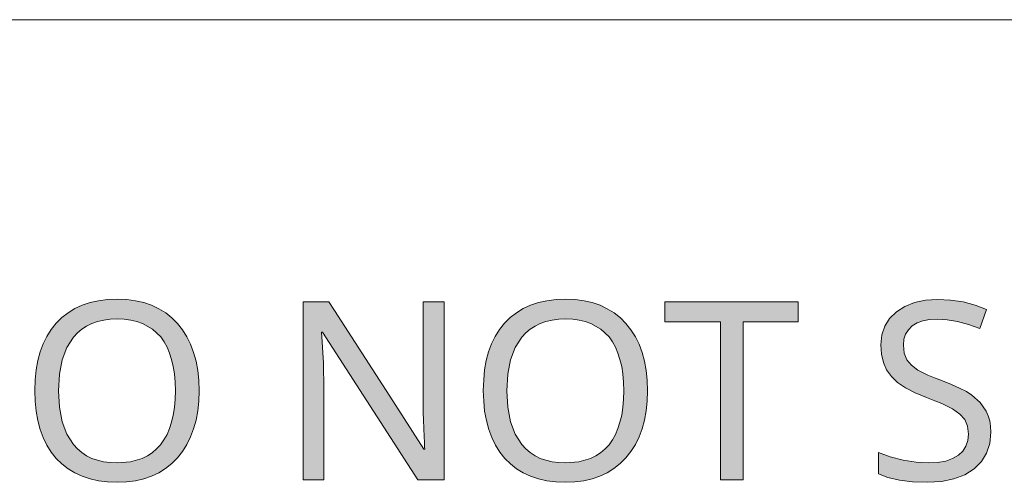
# Model space of a CAD drawing. Units: millimetres. Extents: x 0 to 420, y 0 to 297.
# Drawn here: x 81 to 92, y 16 to 21 of the extents above; entities that cross this region are included whole.
import ezdxf

# ---------------------------------------------------------------- set-up
doc = ezdxf.new("R2010")
doc.units = ezdxf.units.MM
doc.header["$MEASUREMENT"] = 0
doc.layers.add('Layer 1', color=7, linetype='Continuous', lineweight=0)

# ---------------------------------------------------------------- blocks, each defined once
blk = doc.blocks.new('Block_0')
at = {"layer": 'Layer 1', "true_color": 0x000000, "transparency": 33554687}
h = blk.add_hatch(color=18, dxfattribs=at)
h.dxf.hatch_style = 2
edge = h.paths.add_edge_path()
edge.add_spline(control_points=[(83.477, 17.263), (83.477, 17.263), (83.473, 17.146), (83.473, 17.146), (83.473, 17.146), (83.462, 17.036), (83.462, 17.036), (83.462, 17.036), (83.443, 16.932), (83.443, 16.932), (83.443, 16.932), (83.416, 16.835), (83.416, 16.835), (83.416, 16.835), (83.382, 16.745), (83.382, 16.745), (83.382, 16.745), (83.341, 16.66), (83.341, 16.66), (83.341, 16.66), (83.292, 16.582), (83.292, 16.582), (83.292, 16.582), (83.235, 16.511), (83.235, 16.511), (83.235, 16.511), (83.171, 16.446), (83.171, 16.446), (83.171, 16.446), (83.102, 16.391), (83.102, 16.391), (83.102, 16.391), (83.026, 16.344), (83.026, 16.344), (83.026, 16.344), (82.945, 16.305), (82.945, 16.305), (82.945, 16.305), (82.857, 16.275), (82.857, 16.275), (82.857, 16.275), (82.764, 16.254), (82.764, 16.254), (82.764, 16.254), (82.664, 16.241), (82.664, 16.241), (82.664, 16.241), (82.559, 16.237), (82.559, 16.237), (82.559, 16.237), (82.452, 16.241), (82.452, 16.241), (82.452, 16.241), (82.351, 16.254), (82.351, 16.254), (82.351, 16.254), (82.256, 16.275), (82.256, 16.275), (82.256, 16.275), (82.168, 16.304), (82.168, 16.304), (82.168, 16.304), (82.086, 16.342), (82.086, 16.342), (82.086, 16.342), (82.01, 16.388), (82.01, 16.388), (82.01, 16.388), (81.941, 16.442), (81.941, 16.442), (81.941, 16.442), (81.878, 16.505), (81.878, 16.505), (81.878, 16.505), (81.821, 16.576), (81.821, 16.576), (81.821, 16.576), (81.773, 16.654), (81.773, 16.654), (81.773, 16.654), (81.732, 16.739), (81.732, 16.739), (81.732, 16.739), (81.698, 16.83), (81.698, 16.83), (81.698, 16.83), (81.672, 16.929), (81.672, 16.929), (81.672, 16.929), (81.653, 17.034), (81.653, 17.034), (81.653, 17.034), (81.642, 17.146), (81.642, 17.146), (81.642, 17.146), (81.638, 17.266), (81.638, 17.266), (81.638, 17.266), (81.642, 17.383), (81.642, 17.383), (81.642, 17.383), (81.653, 17.495), (81.653, 17.495), (81.653, 17.495), (81.671, 17.599), (81.671, 17.599), (81.671, 17.599), (81.697, 17.696), (81.697, 17.696), (81.697, 17.696), (81.73, 17.787), (81.73, 17.787), (81.73, 17.787), (81.771, 17.871), (81.771, 17.871), (81.771, 17.871), (81.82, 17.949), (81.82, 17.949), (81.82, 17.949), (81.876, 18.019), (81.876, 18.019), (81.876, 18.019), (81.94, 18.082), (81.94, 18.082), (81.94, 18.082), (82.009, 18.136), (82.009, 18.136), (82.009, 18.136), (82.085, 18.182), (82.085, 18.182), (82.085, 18.182), (82.166, 18.219), (82.166, 18.219), (82.166, 18.219), (82.256, 18.249), (82.256, 18.249), (82.256, 18.249), (82.351, 18.27), (82.351, 18.27), (82.351, 18.27), (82.453, 18.283), (82.453, 18.283), (82.453, 18.283), (82.562, 18.288), (82.562, 18.288), (82.562, 18.288), (82.667, 18.283), (82.667, 18.283), (82.667, 18.283), (82.766, 18.27), (82.766, 18.27), (82.766, 18.27), (82.859, 18.249), (82.859, 18.249), (82.859, 18.249), (82.946, 18.219), (82.946, 18.219), (82.946, 18.219), (83.028, 18.181), (83.028, 18.181), (83.028, 18.181), (83.103, 18.134), (83.103, 18.134), (83.103, 18.134), (83.172, 18.079), (83.172, 18.079), (83.172, 18.079), (83.236, 18.015), (83.236, 18.015), (83.236, 18.015), (83.292, 17.944), (83.292, 17.944), (83.292, 17.944), (83.341, 17.866), (83.341, 17.866), (83.341, 17.866), (83.382, 17.782), (83.382, 17.782), (83.382, 17.782), (83.416, 17.691), (83.416, 17.691), (83.416, 17.691), (83.443, 17.593), (83.443, 17.593), (83.443, 17.593), (83.462, 17.49), (83.462, 17.49), (83.462, 17.49), (83.473, 17.38), (83.473, 17.38), (83.473, 17.38), (83.477, 17.263), (83.477, 17.263)], knot_values=[0, 0, 0, 0, 1, 1, 1, 2, 2, 2, 3, 3, 3, 4, 4, 4, 5, 5, 5, 6, 6, 6, 7, 7, 7, 8, 8, 8, 9, 9, 9, 10, 10, 10, 11, 11, 11, 12, 12, 12, 13, 13, 13, 14, 14, 14, 15, 15, 15, 16, 16, 16, 17, 17, 17, 18, 18, 18, 19, 19, 19, 20, 20, 20, 21, 21, 21, 22, 22, 22, 23, 23, 23, 24, 24, 24, 25, 25, 25, 26, 26, 26, 27, 27, 27, 28, 28, 28, 29, 29, 29, 30, 30, 30, 31, 31, 31, 32, 32, 32, 33, 33, 33, 34, 34, 34, 35, 35, 35, 36, 36, 36, 37, 37, 37, 38, 38, 38, 39, 39, 39, 40, 40, 40, 41, 41, 41, 42, 42, 42, 43, 43, 43, 44, 44, 44, 45, 45, 45, 46, 46, 46, 47, 47, 47, 48, 48, 48, 49, 49, 49, 50, 50, 50, 51, 51, 51, 52, 52, 52, 53, 53, 53, 54, 54, 54, 55, 55, 55, 56, 56, 56, 57, 57, 57, 58, 58, 58, 59, 59, 59, 60, 60, 60, 61, 61, 61, 62, 62, 62, 63, 63, 63, 64, 64, 64, 64], degree=3, periodic=0)
edge.add_line((83.477, 17.263), (83.477, 17.263))
edge = h.paths.add_edge_path()
edge.add_spline(control_points=[(81.902, 17.263), (81.902, 17.263), (81.912, 17.077), (81.912, 17.077), (81.912, 17.077), (81.943, 16.914), (81.943, 16.914), (81.943, 16.914), (81.996, 16.776), (81.996, 16.776), (81.996, 16.776), (82.07, 16.661), (82.07, 16.661), (82.07, 16.661), (82.114, 16.612), (82.114, 16.612), (82.114, 16.612), (82.163, 16.57), (82.163, 16.57), (82.163, 16.57), (82.217, 16.535), (82.217, 16.535), (82.217, 16.535), (82.276, 16.505), (82.276, 16.505), (82.276, 16.505), (82.339, 16.483), (82.339, 16.483), (82.339, 16.483), (82.408, 16.467), (82.408, 16.467), (82.408, 16.467), (82.481, 16.457), (82.481, 16.457), (82.481, 16.457), (82.559, 16.454), (82.559, 16.454), (82.559, 16.454), (82.709, 16.466), (82.709, 16.466), (82.709, 16.466), (82.84, 16.504), (82.84, 16.504), (82.84, 16.504), (82.898, 16.533), (82.898, 16.533), (82.898, 16.533), (82.952, 16.568), (82.952, 16.568), (82.952, 16.568), (83.001, 16.61), (83.001, 16.61), (83.001, 16.61), (83.045, 16.658), (83.045, 16.658), (83.045, 16.658), (83.084, 16.712), (83.084, 16.712), (83.084, 16.712), (83.118, 16.772), (83.118, 16.772), (83.118, 16.772), (83.146, 16.839), (83.146, 16.839), (83.146, 16.839), (83.169, 16.911), (83.169, 16.911), (83.169, 16.911), (83.188, 16.99), (83.188, 16.99), (83.188, 16.99), (83.201, 17.075), (83.201, 17.075), (83.201, 17.075), (83.209, 17.166), (83.209, 17.166), (83.209, 17.166), (83.212, 17.263), (83.212, 17.263), (83.212, 17.263), (83.209, 17.359), (83.209, 17.359), (83.209, 17.359), (83.201, 17.45), (83.201, 17.45), (83.201, 17.45), (83.188, 17.534), (83.188, 17.534), (83.188, 17.534), (83.169, 17.612), (83.169, 17.612), (83.169, 17.612), (83.146, 17.684), (83.146, 17.684), (83.146, 17.684), (83.118, 17.75), (83.118, 17.75), (83.118, 17.75), (83.085, 17.81), (83.085, 17.81), (83.085, 17.81), (83.047, 17.864), (83.047, 17.864), (83.047, 17.864), (82.954, 17.952), (82.954, 17.952), (82.954, 17.952), (82.843, 18.015), (82.843, 18.015), (82.843, 18.015), (82.779, 18.038), (82.779, 18.038), (82.779, 18.038), (82.712, 18.054), (82.712, 18.054), (82.712, 18.054), (82.639, 18.064), (82.639, 18.064), (82.639, 18.064), (82.562, 18.067), (82.562, 18.067), (82.562, 18.067), (82.483, 18.064), (82.483, 18.064), (82.483, 18.064), (82.409, 18.054), (82.409, 18.054), (82.409, 18.054), (82.34, 18.038), (82.34, 18.038), (82.34, 18.038), (82.276, 18.015), (82.276, 18.015), (82.276, 18.015), (82.217, 17.986), (82.217, 17.986), (82.217, 17.986), (82.163, 17.951), (82.163, 17.951), (82.163, 17.951), (82.114, 17.909), (82.114, 17.909), (82.114, 17.909), (82.07, 17.861), (82.07, 17.861), (82.07, 17.861), (81.996, 17.747), (81.996, 17.747), (81.996, 17.747), (81.943, 17.609), (81.943, 17.609), (81.943, 17.609), (81.912, 17.448), (81.912, 17.448), (81.912, 17.448), (81.902, 17.263), (81.902, 17.263)], knot_values=[0, 0, 0, 0, 1, 1, 1, 2, 2, 2, 3, 3, 3, 4, 4, 4, 5, 5, 5, 6, 6, 6, 7, 7, 7, 8, 8, 8, 9, 9, 9, 10, 10, 10, 11, 11, 11, 12, 12, 12, 13, 13, 13, 14, 14, 14, 15, 15, 15, 16, 16, 16, 17, 17, 17, 18, 18, 18, 19, 19, 19, 20, 20, 20, 21, 21, 21, 22, 22, 22, 23, 23, 23, 24, 24, 24, 25, 25, 25, 26, 26, 26, 27, 27, 27, 28, 28, 28, 29, 29, 29, 30, 30, 30, 31, 31, 31, 32, 32, 32, 33, 33, 33, 34, 34, 34, 35, 35, 35, 36, 36, 36, 37, 37, 37, 38, 38, 38, 39, 39, 39, 40, 40, 40, 41, 41, 41, 42, 42, 42, 43, 43, 43, 44, 44, 44, 45, 45, 45, 46, 46, 46, 47, 47, 47, 48, 48, 48, 49, 49, 49, 50, 50, 50, 51, 51, 51, 52, 52, 52, 52], degree=3, periodic=0)
edge.add_line((81.902, 17.263), (81.902, 17.263))
h = blk.add_hatch(color=18, dxfattribs=at)
h.dxf.hatch_style = 2
h.paths.add_polyline_path([(86.221, 16.264), (86.221, 18.256), (85.987, 18.256), (85.987, 17.132), (85.987, 17.08), (85.989, 17.014), (85.991, 16.935), (85.995, 16.841), (85.998, 16.751), (86.002, 16.682), (86.004, 16.634), (86.006, 16.608), (85.995, 16.608), (85.648, 17.148), (84.993, 18.159), (84.932, 18.256), (84.642, 18.256), (84.642, 16.264), (84.874, 16.264), (84.874, 17.377), (84.872, 17.473), (84.869, 17.576), (84.864, 17.688), (84.857, 17.808), (84.85, 17.918), (84.861, 17.918), (85.928, 16.264), (86.221, 16.264)])
h = blk.add_hatch(color=18, dxfattribs=at)
h.dxf.hatch_style = 2
edge = h.paths.add_edge_path()
edge.add_spline(control_points=[(88.5, 17.263), (88.5, 17.263), (88.497, 17.146), (88.497, 17.146), (88.497, 17.146), (88.485, 17.036), (88.485, 17.036), (88.485, 17.036), (88.466, 16.932), (88.466, 16.932), (88.466, 16.932), (88.439, 16.835), (88.439, 16.835), (88.439, 16.835), (88.405, 16.745), (88.405, 16.745), (88.405, 16.745), (88.364, 16.66), (88.364, 16.66), (88.364, 16.66), (88.315, 16.582), (88.315, 16.582), (88.315, 16.582), (88.258, 16.511), (88.258, 16.511), (88.258, 16.511), (88.194, 16.446), (88.194, 16.446), (88.194, 16.446), (88.124, 16.391), (88.124, 16.391), (88.124, 16.391), (88.049, 16.344), (88.049, 16.344), (88.049, 16.344), (87.967, 16.305), (87.967, 16.305), (87.967, 16.305), (87.88, 16.275), (87.88, 16.275), (87.88, 16.275), (87.787, 16.254), (87.787, 16.254), (87.787, 16.254), (87.687, 16.241), (87.687, 16.241), (87.687, 16.241), (87.582, 16.237), (87.582, 16.237), (87.582, 16.237), (87.475, 16.241), (87.475, 16.241), (87.475, 16.241), (87.374, 16.254), (87.374, 16.254), (87.374, 16.254), (87.279, 16.275), (87.279, 16.275), (87.279, 16.275), (87.191, 16.304), (87.191, 16.304), (87.191, 16.304), (87.109, 16.342), (87.109, 16.342), (87.109, 16.342), (87.033, 16.388), (87.033, 16.388), (87.033, 16.388), (86.964, 16.442), (86.964, 16.442), (86.964, 16.442), (86.901, 16.505), (86.901, 16.505), (86.901, 16.505), (86.845, 16.576), (86.845, 16.576), (86.845, 16.576), (86.796, 16.654), (86.796, 16.654), (86.796, 16.654), (86.755, 16.739), (86.755, 16.739), (86.755, 16.739), (86.721, 16.83), (86.721, 16.83), (86.721, 16.83), (86.695, 16.929), (86.695, 16.929), (86.695, 16.929), (86.676, 17.034), (86.676, 17.034), (86.676, 17.034), (86.665, 17.146), (86.665, 17.146), (86.665, 17.146), (86.661, 17.266), (86.661, 17.266), (86.661, 17.266), (86.665, 17.383), (86.665, 17.383), (86.665, 17.383), (86.676, 17.495), (86.676, 17.495), (86.676, 17.495), (86.694, 17.599), (86.694, 17.599), (86.694, 17.599), (86.72, 17.696), (86.72, 17.696), (86.72, 17.696), (86.753, 17.787), (86.753, 17.787), (86.753, 17.787), (86.795, 17.871), (86.795, 17.871), (86.795, 17.871), (86.843, 17.949), (86.843, 17.949), (86.843, 17.949), (86.899, 18.019), (86.899, 18.019), (86.899, 18.019), (86.962, 18.082), (86.962, 18.082), (86.962, 18.082), (87.032, 18.136), (87.032, 18.136), (87.032, 18.136), (87.108, 18.182), (87.108, 18.182), (87.108, 18.182), (87.19, 18.219), (87.19, 18.219), (87.19, 18.219), (87.279, 18.249), (87.279, 18.249), (87.279, 18.249), (87.374, 18.27), (87.374, 18.27), (87.374, 18.27), (87.476, 18.283), (87.476, 18.283), (87.476, 18.283), (87.585, 18.288), (87.585, 18.288), (87.585, 18.288), (87.69, 18.283), (87.69, 18.283), (87.69, 18.283), (87.789, 18.27), (87.789, 18.27), (87.789, 18.27), (87.882, 18.249), (87.882, 18.249), (87.882, 18.249), (87.969, 18.219), (87.969, 18.219), (87.969, 18.219), (88.05, 18.181), (88.05, 18.181), (88.05, 18.181), (88.126, 18.134), (88.126, 18.134), (88.126, 18.134), (88.196, 18.079), (88.196, 18.079), (88.196, 18.079), (88.259, 18.015), (88.259, 18.015), (88.259, 18.015), (88.315, 17.944), (88.315, 17.944), (88.315, 17.944), (88.364, 17.866), (88.364, 17.866), (88.364, 17.866), (88.405, 17.782), (88.405, 17.782), (88.405, 17.782), (88.439, 17.691), (88.439, 17.691), (88.439, 17.691), (88.466, 17.593), (88.466, 17.593), (88.466, 17.593), (88.485, 17.49), (88.485, 17.49), (88.485, 17.49), (88.497, 17.38), (88.497, 17.38), (88.497, 17.38), (88.5, 17.263), (88.5, 17.263)], knot_values=[0, 0, 0, 0, 1, 1, 1, 2, 2, 2, 3, 3, 3, 4, 4, 4, 5, 5, 5, 6, 6, 6, 7, 7, 7, 8, 8, 8, 9, 9, 9, 10, 10, 10, 11, 11, 11, 12, 12, 12, 13, 13, 13, 14, 14, 14, 15, 15, 15, 16, 16, 16, 17, 17, 17, 18, 18, 18, 19, 19, 19, 20, 20, 20, 21, 21, 21, 22, 22, 22, 23, 23, 23, 24, 24, 24, 25, 25, 25, 26, 26, 26, 27, 27, 27, 28, 28, 28, 29, 29, 29, 30, 30, 30, 31, 31, 31, 32, 32, 32, 33, 33, 33, 34, 34, 34, 35, 35, 35, 36, 36, 36, 37, 37, 37, 38, 38, 38, 39, 39, 39, 40, 40, 40, 41, 41, 41, 42, 42, 42, 43, 43, 43, 44, 44, 44, 45, 45, 45, 46, 46, 46, 47, 47, 47, 48, 48, 48, 49, 49, 49, 50, 50, 50, 51, 51, 51, 52, 52, 52, 53, 53, 53, 54, 54, 54, 55, 55, 55, 56, 56, 56, 57, 57, 57, 58, 58, 58, 59, 59, 59, 60, 60, 60, 61, 61, 61, 62, 62, 62, 63, 63, 63, 64, 64, 64, 64], degree=3, periodic=0)
edge.add_line((88.5, 17.263), (88.5, 17.263))
edge = h.paths.add_edge_path()
edge.add_spline(control_points=[(86.925, 17.263), (86.925, 17.263), (86.936, 17.077), (86.936, 17.077), (86.936, 17.077), (86.966, 16.914), (86.966, 16.914), (86.966, 16.914), (87.019, 16.776), (87.019, 16.776), (87.019, 16.776), (87.093, 16.661), (87.093, 16.661), (87.093, 16.661), (87.137, 16.612), (87.137, 16.612), (87.137, 16.612), (87.186, 16.57), (87.186, 16.57), (87.186, 16.57), (87.24, 16.535), (87.24, 16.535), (87.24, 16.535), (87.299, 16.505), (87.299, 16.505), (87.299, 16.505), (87.362, 16.483), (87.362, 16.483), (87.362, 16.483), (87.431, 16.467), (87.431, 16.467), (87.431, 16.467), (87.504, 16.457), (87.504, 16.457), (87.504, 16.457), (87.582, 16.454), (87.582, 16.454), (87.582, 16.454), (87.732, 16.466), (87.732, 16.466), (87.732, 16.466), (87.863, 16.504), (87.863, 16.504), (87.863, 16.504), (87.922, 16.533), (87.922, 16.533), (87.922, 16.533), (87.975, 16.568), (87.975, 16.568), (87.975, 16.568), (88.025, 16.61), (88.025, 16.61), (88.025, 16.61), (88.069, 16.658), (88.069, 16.658), (88.069, 16.658), (88.107, 16.712), (88.107, 16.712), (88.107, 16.712), (88.141, 16.772), (88.141, 16.772), (88.141, 16.772), (88.169, 16.839), (88.169, 16.839), (88.169, 16.839), (88.192, 16.911), (88.192, 16.911), (88.192, 16.911), (88.211, 16.99), (88.211, 16.99), (88.211, 16.99), (88.224, 17.075), (88.224, 17.075), (88.224, 17.075), (88.232, 17.166), (88.232, 17.166), (88.232, 17.166), (88.235, 17.263), (88.235, 17.263), (88.235, 17.263), (88.232, 17.359), (88.232, 17.359), (88.232, 17.359), (88.224, 17.45), (88.224, 17.45), (88.224, 17.45), (88.211, 17.534), (88.211, 17.534), (88.211, 17.534), (88.192, 17.612), (88.192, 17.612), (88.192, 17.612), (88.169, 17.684), (88.169, 17.684), (88.169, 17.684), (88.141, 17.75), (88.141, 17.75), (88.141, 17.75), (88.108, 17.81), (88.108, 17.81), (88.108, 17.81), (88.07, 17.864), (88.07, 17.864), (88.07, 17.864), (87.977, 17.952), (87.977, 17.952), (87.977, 17.952), (87.865, 18.015), (87.865, 18.015), (87.865, 18.015), (87.802, 18.038), (87.802, 18.038), (87.802, 18.038), (87.735, 18.054), (87.735, 18.054), (87.735, 18.054), (87.662, 18.064), (87.662, 18.064), (87.662, 18.064), (87.585, 18.067), (87.585, 18.067), (87.585, 18.067), (87.506, 18.064), (87.506, 18.064), (87.506, 18.064), (87.432, 18.054), (87.432, 18.054), (87.432, 18.054), (87.363, 18.038), (87.363, 18.038), (87.363, 18.038), (87.299, 18.015), (87.299, 18.015), (87.299, 18.015), (87.24, 17.986), (87.24, 17.986), (87.24, 17.986), (87.186, 17.951), (87.186, 17.951), (87.186, 17.951), (87.137, 17.909), (87.137, 17.909), (87.137, 17.909), (87.093, 17.861), (87.093, 17.861), (87.093, 17.861), (87.019, 17.747), (87.019, 17.747), (87.019, 17.747), (86.966, 17.609), (86.966, 17.609), (86.966, 17.609), (86.936, 17.448), (86.936, 17.448), (86.936, 17.448), (86.925, 17.263), (86.925, 17.263)], knot_values=[0, 0, 0, 0, 1, 1, 1, 2, 2, 2, 3, 3, 3, 4, 4, 4, 5, 5, 5, 6, 6, 6, 7, 7, 7, 8, 8, 8, 9, 9, 9, 10, 10, 10, 11, 11, 11, 12, 12, 12, 13, 13, 13, 14, 14, 14, 15, 15, 15, 16, 16, 16, 17, 17, 17, 18, 18, 18, 19, 19, 19, 20, 20, 20, 21, 21, 21, 22, 22, 22, 23, 23, 23, 24, 24, 24, 25, 25, 25, 26, 26, 26, 27, 27, 27, 28, 28, 28, 29, 29, 29, 30, 30, 30, 31, 31, 31, 32, 32, 32, 33, 33, 33, 34, 34, 34, 35, 35, 35, 36, 36, 36, 37, 37, 37, 38, 38, 38, 39, 39, 39, 40, 40, 40, 41, 41, 41, 42, 42, 42, 43, 43, 43, 44, 44, 44, 45, 45, 45, 46, 46, 46, 47, 47, 47, 48, 48, 48, 49, 49, 49, 50, 50, 50, 51, 51, 51, 52, 52, 52, 52], degree=3, periodic=0)
edge.add_line((86.925, 17.263), (86.925, 17.263))
h = blk.add_hatch(color=18, dxfattribs=at)
h.dxf.hatch_style = 2
h.paths.add_polyline_path([(89.571, 16.264), (89.571, 18.035), (90.189, 18.035), (90.189, 18.256), (88.696, 18.256), (88.696, 18.035), (89.319, 18.035), (89.319, 16.264), (89.571, 16.264)])
h = blk.add_hatch(color=18, dxfattribs=at)
h.dxf.hatch_style = 2
h.paths.add_polyline_path([(92.346, 16.797), (92.343, 16.864), (92.333, 16.926), (92.317, 16.983), (92.294, 17.035), (92.228, 17.13), (92.134, 17.213), (92.072, 17.252), (91.996, 17.291), (91.907, 17.331), (91.803, 17.372), (91.716, 17.405), (91.642, 17.436), (91.58, 17.466), (91.53, 17.493), (91.456, 17.549), (91.405, 17.61), (91.376, 17.684), (91.367, 17.774), (91.373, 17.838), (91.391, 17.895), (91.422, 17.946), (91.466, 17.988), (91.521, 18.021), (91.586, 18.045), (91.66, 18.059), (91.744, 18.064), (91.857, 18.057), (91.973, 18.037), (92.095, 18.004), (92.221, 17.958), (92.299, 18.173), (92.17, 18.222), (92.036, 18.257), (91.895, 18.278), (91.749, 18.285), (91.613, 18.276), (91.491, 18.249), (91.382, 18.207), (91.288, 18.147), (91.211, 18.072), (91.157, 17.985), (91.124, 17.887), (91.113, 17.777), (91.12, 17.672), (91.142, 17.579), (91.179, 17.496), (91.232, 17.422), (91.301, 17.356), (91.39, 17.295), (91.498, 17.238), (91.627, 17.185), (91.718, 17.151), (91.797, 17.118), (91.863, 17.087), (91.917, 17.059), (92, 17.001), (92.055, 16.939), (92.085, 16.865), (92.095, 16.775), (92.089, 16.704), (92.067, 16.64), (92.031, 16.586), (91.982, 16.54), (91.918, 16.502), (91.841, 16.474), (91.75, 16.459), (91.646, 16.454), (91.51, 16.462), (91.364, 16.485), (91.22, 16.522), (91.087, 16.571), (91.087, 16.331), (91.194, 16.29), (91.321, 16.261), (91.468, 16.243), (91.635, 16.237), (91.793, 16.246), (91.933, 16.274), (92.055, 16.321), (92.158, 16.387), (92.24, 16.469), (92.299, 16.564), (92.334, 16.673), (92.346, 16.797)])
at = {"layer": 'Layer 1', "color": 18, "lineweight": 15, "true_color": 0x000000}
blk.add_line((65.122, 21.417), (104.144, 21.417), dxfattribs=at)
at = {"layer": 'Layer 1'}
for points in [[(86.221, 16.264), (86.221, 18.256), (85.987, 18.256), (85.987, 17.132), (85.987, 17.08), (85.989, 17.014), (85.991, 16.935), (85.995, 16.841), (85.998, 16.751), (86.002, 16.682), (86.004, 16.634), (86.006, 16.608), (85.995, 16.608), (85.648, 17.148), (84.993, 18.159), (84.932, 18.256), (84.642, 18.256), (84.642, 16.264), (84.874, 16.264), (84.874, 17.377), (84.872, 17.473), (84.869, 17.576), (84.864, 17.688), (84.857, 17.808), (84.85, 17.918), (84.861, 17.918), (85.928, 16.264), (86.221, 16.264)], [(89.571, 16.264), (89.571, 18.035), (90.189, 18.035), (90.189, 18.256), (88.696, 18.256), (88.696, 18.035), (89.319, 18.035), (89.319, 16.264), (89.571, 16.264)], [(92.346, 16.797), (92.343, 16.864), (92.333, 16.926), (92.317, 16.983), (92.294, 17.035), (92.228, 17.13), (92.134, 17.213), (92.072, 17.252), (91.996, 17.291), (91.907, 17.331), (91.803, 17.372), (91.716, 17.405), (91.642, 17.436), (91.58, 17.466), (91.53, 17.493), (91.456, 17.549), (91.405, 17.61), (91.376, 17.684), (91.367, 17.774), (91.373, 17.838), (91.391, 17.895), (91.422, 17.946), (91.466, 17.988), (91.521, 18.021), (91.586, 18.045), (91.66, 18.059), (91.744, 18.064), (91.857, 18.057), (91.973, 18.037), (92.095, 18.004), (92.221, 17.958), (92.299, 18.173), (92.17, 18.222), (92.036, 18.257), (91.895, 18.278), (91.749, 18.285), (91.613, 18.276), (91.491, 18.249), (91.382, 18.207), (91.288, 18.147), (91.211, 18.072), (91.157, 17.985), (91.124, 17.887), (91.113, 17.777), (91.12, 17.672), (91.142, 17.579), (91.179, 17.496), (91.232, 17.422), (91.301, 17.356), (91.39, 17.295), (91.498, 17.238), (91.627, 17.185), (91.718, 17.151), (91.797, 17.118), (91.863, 17.087), (91.917, 17.059), (92, 17.001), (92.055, 16.939), (92.085, 16.865), (92.095, 16.775), (92.089, 16.704), (92.067, 16.64), (92.031, 16.586), (91.982, 16.54), (91.918, 16.502), (91.841, 16.474), (91.75, 16.459), (91.646, 16.454), (91.51, 16.462), (91.364, 16.485), (91.22, 16.522), (91.087, 16.571), (91.087, 16.331), (91.194, 16.29), (91.321, 16.261), (91.468, 16.243), (91.635, 16.237), (91.793, 16.246), (91.933, 16.274), (92.055, 16.321), (92.158, 16.387), (92.24, 16.469), (92.299, 16.564), (92.334, 16.673), (92.346, 16.797)]]:
    blk.add_lwpolyline(points, dxfattribs=at)
for points, knots in [([(83.477, 17.263), (83.477, 17.263), (83.473, 17.146), (83.473, 17.146), (83.473, 17.146), (83.462, 17.036), (83.462, 17.036), (83.462, 17.036), (83.443, 16.932), (83.443, 16.932), (83.443, 16.932), (83.416, 16.835), (83.416, 16.835), (83.416, 16.835), (83.382, 16.745), (83.382, 16.745), (83.382, 16.745), (83.341, 16.66), (83.341, 16.66), (83.341, 16.66), (83.292, 16.582), (83.292, 16.582), (83.292, 16.582), (83.235, 16.511), (83.235, 16.511), (83.235, 16.511), (83.171, 16.446), (83.171, 16.446), (83.171, 16.446), (83.102, 16.391), (83.102, 16.391), (83.102, 16.391), (83.026, 16.344), (83.026, 16.344), (83.026, 16.344), (82.945, 16.305), (82.945, 16.305), (82.945, 16.305), (82.857, 16.275), (82.857, 16.275), (82.857, 16.275), (82.764, 16.254), (82.764, 16.254), (82.764, 16.254), (82.664, 16.241), (82.664, 16.241), (82.664, 16.241), (82.559, 16.237), (82.559, 16.237), (82.559, 16.237), (82.452, 16.241), (82.452, 16.241), (82.452, 16.241), (82.351, 16.254), (82.351, 16.254), (82.351, 16.254), (82.256, 16.275), (82.256, 16.275), (82.256, 16.275), (82.168, 16.304), (82.168, 16.304), (82.168, 16.304), (82.086, 16.342), (82.086, 16.342), (82.086, 16.342), (82.01, 16.388), (82.01, 16.388), (82.01, 16.388), (81.941, 16.442), (81.941, 16.442), (81.941, 16.442), (81.878, 16.505), (81.878, 16.505), (81.878, 16.505), (81.821, 16.576), (81.821, 16.576), (81.821, 16.576), (81.773, 16.654), (81.773, 16.654), (81.773, 16.654), (81.732, 16.739), (81.732, 16.739), (81.732, 16.739), (81.698, 16.83), (81.698, 16.83), (81.698, 16.83), (81.672, 16.929), (81.672, 16.929), (81.672, 16.929), (81.653, 17.034), (81.653, 17.034), (81.653, 17.034), (81.642, 17.146), (81.642, 17.146), (81.642, 17.146), (81.638, 17.266), (81.638, 17.266), (81.638, 17.266), (81.642, 17.383), (81.642, 17.383), (81.642, 17.383), (81.653, 17.495), (81.653, 17.495), (81.653, 17.495), (81.671, 17.599), (81.671, 17.599), (81.671, 17.599), (81.697, 17.696), (81.697, 17.696), (81.697, 17.696), (81.73, 17.787), (81.73, 17.787), (81.73, 17.787), (81.771, 17.871), (81.771, 17.871), (81.771, 17.871), (81.82, 17.949), (81.82, 17.949), (81.82, 17.949), (81.876, 18.019), (81.876, 18.019), (81.876, 18.019), (81.94, 18.082), (81.94, 18.082), (81.94, 18.082), (82.009, 18.136), (82.009, 18.136), (82.009, 18.136), (82.085, 18.182), (82.085, 18.182), (82.085, 18.182), (82.166, 18.219), (82.166, 18.219), (82.166, 18.219), (82.256, 18.249), (82.256, 18.249), (82.256, 18.249), (82.351, 18.27), (82.351, 18.27), (82.351, 18.27), (82.453, 18.283), (82.453, 18.283), (82.453, 18.283), (82.562, 18.288), (82.562, 18.288), (82.562, 18.288), (82.667, 18.283), (82.667, 18.283), (82.667, 18.283), (82.766, 18.27), (82.766, 18.27), (82.766, 18.27), (82.859, 18.249), (82.859, 18.249), (82.859, 18.249), (82.946, 18.219), (82.946, 18.219), (82.946, 18.219), (83.028, 18.181), (83.028, 18.181), (83.028, 18.181), (83.103, 18.134), (83.103, 18.134), (83.103, 18.134), (83.172, 18.079), (83.172, 18.079), (83.172, 18.079), (83.236, 18.015), (83.236, 18.015), (83.236, 18.015), (83.292, 17.944), (83.292, 17.944), (83.292, 17.944), (83.341, 17.866), (83.341, 17.866), (83.341, 17.866), (83.382, 17.782), (83.382, 17.782), (83.382, 17.782), (83.416, 17.691), (83.416, 17.691), (83.416, 17.691), (83.443, 17.593), (83.443, 17.593), (83.443, 17.593), (83.462, 17.49), (83.462, 17.49), (83.462, 17.49), (83.473, 17.38), (83.473, 17.38), (83.473, 17.38), (83.477, 17.263), (83.477, 17.263)], [0, 0, 0, 0, 1, 1, 1, 2, 2, 2, 3, 3, 3, 4, 4, 4, 5, 5, 5, 6, 6, 6, 7, 7, 7, 8, 8, 8, 9, 9, 9, 10, 10, 10, 11, 11, 11, 12, 12, 12, 13, 13, 13, 14, 14, 14, 15, 15, 15, 16, 16, 16, 17, 17, 17, 18, 18, 18, 19, 19, 19, 20, 20, 20, 21, 21, 21, 22, 22, 22, 23, 23, 23, 24, 24, 24, 25, 25, 25, 26, 26, 26, 27, 27, 27, 28, 28, 28, 29, 29, 29, 30, 30, 30, 31, 31, 31, 32, 32, 32, 33, 33, 33, 34, 34, 34, 35, 35, 35, 36, 36, 36, 37, 37, 37, 38, 38, 38, 39, 39, 39, 40, 40, 40, 41, 41, 41, 42, 42, 42, 43, 43, 43, 44, 44, 44, 45, 45, 45, 46, 46, 46, 47, 47, 47, 48, 48, 48, 49, 49, 49, 50, 50, 50, 51, 51, 51, 52, 52, 52, 53, 53, 53, 54, 54, 54, 55, 55, 55, 56, 56, 56, 57, 57, 57, 58, 58, 58, 59, 59, 59, 60, 60, 60, 61, 61, 61, 62, 62, 62, 63, 63, 63, 64, 64, 64, 64]), ([(88.5, 17.263), (88.5, 17.263), (88.497, 17.146), (88.497, 17.146), (88.497, 17.146), (88.485, 17.036), (88.485, 17.036), (88.485, 17.036), (88.466, 16.932), (88.466, 16.932), (88.466, 16.932), (88.439, 16.835), (88.439, 16.835), (88.439, 16.835), (88.405, 16.745), (88.405, 16.745), (88.405, 16.745), (88.364, 16.66), (88.364, 16.66), (88.364, 16.66), (88.315, 16.582), (88.315, 16.582), (88.315, 16.582), (88.258, 16.511), (88.258, 16.511), (88.258, 16.511), (88.194, 16.446), (88.194, 16.446), (88.194, 16.446), (88.124, 16.391), (88.124, 16.391), (88.124, 16.391), (88.049, 16.344), (88.049, 16.344), (88.049, 16.344), (87.967, 16.305), (87.967, 16.305), (87.967, 16.305), (87.88, 16.275), (87.88, 16.275), (87.88, 16.275), (87.787, 16.254), (87.787, 16.254), (87.787, 16.254), (87.687, 16.241), (87.687, 16.241), (87.687, 16.241), (87.582, 16.237), (87.582, 16.237), (87.582, 16.237), (87.475, 16.241), (87.475, 16.241), (87.475, 16.241), (87.374, 16.254), (87.374, 16.254), (87.374, 16.254), (87.279, 16.275), (87.279, 16.275), (87.279, 16.275), (87.191, 16.304), (87.191, 16.304), (87.191, 16.304), (87.109, 16.342), (87.109, 16.342), (87.109, 16.342), (87.033, 16.388), (87.033, 16.388), (87.033, 16.388), (86.964, 16.442), (86.964, 16.442), (86.964, 16.442), (86.901, 16.505), (86.901, 16.505), (86.901, 16.505), (86.845, 16.576), (86.845, 16.576), (86.845, 16.576), (86.796, 16.654), (86.796, 16.654), (86.796, 16.654), (86.755, 16.739), (86.755, 16.739), (86.755, 16.739), (86.721, 16.83), (86.721, 16.83), (86.721, 16.83), (86.695, 16.929), (86.695, 16.929), (86.695, 16.929), (86.676, 17.034), (86.676, 17.034), (86.676, 17.034), (86.665, 17.146), (86.665, 17.146), (86.665, 17.146), (86.661, 17.266), (86.661, 17.266), (86.661, 17.266), (86.665, 17.383), (86.665, 17.383), (86.665, 17.383), (86.676, 17.495), (86.676, 17.495), (86.676, 17.495), (86.694, 17.599), (86.694, 17.599), (86.694, 17.599), (86.72, 17.696), (86.72, 17.696), (86.72, 17.696), (86.753, 17.787), (86.753, 17.787), (86.753, 17.787), (86.795, 17.871), (86.795, 17.871), (86.795, 17.871), (86.843, 17.949), (86.843, 17.949), (86.843, 17.949), (86.899, 18.019), (86.899, 18.019), (86.899, 18.019), (86.962, 18.082), (86.962, 18.082), (86.962, 18.082), (87.032, 18.136), (87.032, 18.136), (87.032, 18.136), (87.108, 18.182), (87.108, 18.182), (87.108, 18.182), (87.19, 18.219), (87.19, 18.219), (87.19, 18.219), (87.279, 18.249), (87.279, 18.249), (87.279, 18.249), (87.374, 18.27), (87.374, 18.27), (87.374, 18.27), (87.476, 18.283), (87.476, 18.283), (87.476, 18.283), (87.585, 18.288), (87.585, 18.288), (87.585, 18.288), (87.69, 18.283), (87.69, 18.283), (87.69, 18.283), (87.789, 18.27), (87.789, 18.27), (87.789, 18.27), (87.882, 18.249), (87.882, 18.249), (87.882, 18.249), (87.969, 18.219), (87.969, 18.219), (87.969, 18.219), (88.05, 18.181), (88.05, 18.181), (88.05, 18.181), (88.126, 18.134), (88.126, 18.134), (88.126, 18.134), (88.196, 18.079), (88.196, 18.079), (88.196, 18.079), (88.259, 18.015), (88.259, 18.015), (88.259, 18.015), (88.315, 17.944), (88.315, 17.944), (88.315, 17.944), (88.364, 17.866), (88.364, 17.866), (88.364, 17.866), (88.405, 17.782), (88.405, 17.782), (88.405, 17.782), (88.439, 17.691), (88.439, 17.691), (88.439, 17.691), (88.466, 17.593), (88.466, 17.593), (88.466, 17.593), (88.485, 17.49), (88.485, 17.49), (88.485, 17.49), (88.497, 17.38), (88.497, 17.38), (88.497, 17.38), (88.5, 17.263), (88.5, 17.263)], [0, 0, 0, 0, 1, 1, 1, 2, 2, 2, 3, 3, 3, 4, 4, 4, 5, 5, 5, 6, 6, 6, 7, 7, 7, 8, 8, 8, 9, 9, 9, 10, 10, 10, 11, 11, 11, 12, 12, 12, 13, 13, 13, 14, 14, 14, 15, 15, 15, 16, 16, 16, 17, 17, 17, 18, 18, 18, 19, 19, 19, 20, 20, 20, 21, 21, 21, 22, 22, 22, 23, 23, 23, 24, 24, 24, 25, 25, 25, 26, 26, 26, 27, 27, 27, 28, 28, 28, 29, 29, 29, 30, 30, 30, 31, 31, 31, 32, 32, 32, 33, 33, 33, 34, 34, 34, 35, 35, 35, 36, 36, 36, 37, 37, 37, 38, 38, 38, 39, 39, 39, 40, 40, 40, 41, 41, 41, 42, 42, 42, 43, 43, 43, 44, 44, 44, 45, 45, 45, 46, 46, 46, 47, 47, 47, 48, 48, 48, 49, 49, 49, 50, 50, 50, 51, 51, 51, 52, 52, 52, 53, 53, 53, 54, 54, 54, 55, 55, 55, 56, 56, 56, 57, 57, 57, 58, 58, 58, 59, 59, 59, 60, 60, 60, 61, 61, 61, 62, 62, 62, 63, 63, 63, 64, 64, 64, 64]), ([(81.902, 17.263), (81.902, 17.263), (81.912, 17.077), (81.912, 17.077), (81.912, 17.077), (81.943, 16.914), (81.943, 16.914), (81.943, 16.914), (81.996, 16.776), (81.996, 16.776), (81.996, 16.776), (82.07, 16.661), (82.07, 16.661), (82.07, 16.661), (82.114, 16.612), (82.114, 16.612), (82.114, 16.612), (82.163, 16.57), (82.163, 16.57), (82.163, 16.57), (82.217, 16.535), (82.217, 16.535), (82.217, 16.535), (82.276, 16.505), (82.276, 16.505), (82.276, 16.505), (82.339, 16.483), (82.339, 16.483), (82.339, 16.483), (82.408, 16.467), (82.408, 16.467), (82.408, 16.467), (82.481, 16.457), (82.481, 16.457), (82.481, 16.457), (82.559, 16.454), (82.559, 16.454), (82.559, 16.454), (82.709, 16.466), (82.709, 16.466), (82.709, 16.466), (82.84, 16.504), (82.84, 16.504), (82.84, 16.504), (82.898, 16.533), (82.898, 16.533), (82.898, 16.533), (82.952, 16.568), (82.952, 16.568), (82.952, 16.568), (83.001, 16.61), (83.001, 16.61), (83.001, 16.61), (83.045, 16.658), (83.045, 16.658), (83.045, 16.658), (83.084, 16.712), (83.084, 16.712), (83.084, 16.712), (83.118, 16.772), (83.118, 16.772), (83.118, 16.772), (83.146, 16.839), (83.146, 16.839), (83.146, 16.839), (83.169, 16.911), (83.169, 16.911), (83.169, 16.911), (83.188, 16.99), (83.188, 16.99), (83.188, 16.99), (83.201, 17.075), (83.201, 17.075), (83.201, 17.075), (83.209, 17.166), (83.209, 17.166), (83.209, 17.166), (83.212, 17.263), (83.212, 17.263), (83.212, 17.263), (83.209, 17.359), (83.209, 17.359), (83.209, 17.359), (83.201, 17.45), (83.201, 17.45), (83.201, 17.45), (83.188, 17.534), (83.188, 17.534), (83.188, 17.534), (83.169, 17.612), (83.169, 17.612), (83.169, 17.612), (83.146, 17.684), (83.146, 17.684), (83.146, 17.684), (83.118, 17.75), (83.118, 17.75), (83.118, 17.75), (83.085, 17.81), (83.085, 17.81), (83.085, 17.81), (83.047, 17.864), (83.047, 17.864), (83.047, 17.864), (82.954, 17.952), (82.954, 17.952), (82.954, 17.952), (82.843, 18.015), (82.843, 18.015), (82.843, 18.015), (82.779, 18.038), (82.779, 18.038), (82.779, 18.038), (82.712, 18.054), (82.712, 18.054), (82.712, 18.054), (82.639, 18.064), (82.639, 18.064), (82.639, 18.064), (82.562, 18.067), (82.562, 18.067), (82.562, 18.067), (82.483, 18.064), (82.483, 18.064), (82.483, 18.064), (82.409, 18.054), (82.409, 18.054), (82.409, 18.054), (82.34, 18.038), (82.34, 18.038), (82.34, 18.038), (82.276, 18.015), (82.276, 18.015), (82.276, 18.015), (82.217, 17.986), (82.217, 17.986), (82.217, 17.986), (82.163, 17.951), (82.163, 17.951), (82.163, 17.951), (82.114, 17.909), (82.114, 17.909), (82.114, 17.909), (82.07, 17.861), (82.07, 17.861), (82.07, 17.861), (81.996, 17.747), (81.996, 17.747), (81.996, 17.747), (81.943, 17.609), (81.943, 17.609), (81.943, 17.609), (81.912, 17.448), (81.912, 17.448), (81.912, 17.448), (81.902, 17.263), (81.902, 17.263)], [0, 0, 0, 0, 1, 1, 1, 2, 2, 2, 3, 3, 3, 4, 4, 4, 5, 5, 5, 6, 6, 6, 7, 7, 7, 8, 8, 8, 9, 9, 9, 10, 10, 10, 11, 11, 11, 12, 12, 12, 13, 13, 13, 14, 14, 14, 15, 15, 15, 16, 16, 16, 17, 17, 17, 18, 18, 18, 19, 19, 19, 20, 20, 20, 21, 21, 21, 22, 22, 22, 23, 23, 23, 24, 24, 24, 25, 25, 25, 26, 26, 26, 27, 27, 27, 28, 28, 28, 29, 29, 29, 30, 30, 30, 31, 31, 31, 32, 32, 32, 33, 33, 33, 34, 34, 34, 35, 35, 35, 36, 36, 36, 37, 37, 37, 38, 38, 38, 39, 39, 39, 40, 40, 40, 41, 41, 41, 42, 42, 42, 43, 43, 43, 44, 44, 44, 45, 45, 45, 46, 46, 46, 47, 47, 47, 48, 48, 48, 49, 49, 49, 50, 50, 50, 51, 51, 51, 52, 52, 52, 52]), ([(86.925, 17.263), (86.925, 17.263), (86.936, 17.077), (86.936, 17.077), (86.936, 17.077), (86.966, 16.914), (86.966, 16.914), (86.966, 16.914), (87.019, 16.776), (87.019, 16.776), (87.019, 16.776), (87.093, 16.661), (87.093, 16.661), (87.093, 16.661), (87.137, 16.612), (87.137, 16.612), (87.137, 16.612), (87.186, 16.57), (87.186, 16.57), (87.186, 16.57), (87.24, 16.535), (87.24, 16.535), (87.24, 16.535), (87.299, 16.505), (87.299, 16.505), (87.299, 16.505), (87.362, 16.483), (87.362, 16.483), (87.362, 16.483), (87.431, 16.467), (87.431, 16.467), (87.431, 16.467), (87.504, 16.457), (87.504, 16.457), (87.504, 16.457), (87.582, 16.454), (87.582, 16.454), (87.582, 16.454), (87.732, 16.466), (87.732, 16.466), (87.732, 16.466), (87.863, 16.504), (87.863, 16.504), (87.863, 16.504), (87.922, 16.533), (87.922, 16.533), (87.922, 16.533), (87.975, 16.568), (87.975, 16.568), (87.975, 16.568), (88.025, 16.61), (88.025, 16.61), (88.025, 16.61), (88.069, 16.658), (88.069, 16.658), (88.069, 16.658), (88.107, 16.712), (88.107, 16.712), (88.107, 16.712), (88.141, 16.772), (88.141, 16.772), (88.141, 16.772), (88.169, 16.839), (88.169, 16.839), (88.169, 16.839), (88.192, 16.911), (88.192, 16.911), (88.192, 16.911), (88.211, 16.99), (88.211, 16.99), (88.211, 16.99), (88.224, 17.075), (88.224, 17.075), (88.224, 17.075), (88.232, 17.166), (88.232, 17.166), (88.232, 17.166), (88.235, 17.263), (88.235, 17.263), (88.235, 17.263), (88.232, 17.359), (88.232, 17.359), (88.232, 17.359), (88.224, 17.45), (88.224, 17.45), (88.224, 17.45), (88.211, 17.534), (88.211, 17.534), (88.211, 17.534), (88.192, 17.612), (88.192, 17.612), (88.192, 17.612), (88.169, 17.684), (88.169, 17.684), (88.169, 17.684), (88.141, 17.75), (88.141, 17.75), (88.141, 17.75), (88.108, 17.81), (88.108, 17.81), (88.108, 17.81), (88.07, 17.864), (88.07, 17.864), (88.07, 17.864), (87.977, 17.952), (87.977, 17.952), (87.977, 17.952), (87.865, 18.015), (87.865, 18.015), (87.865, 18.015), (87.802, 18.038), (87.802, 18.038), (87.802, 18.038), (87.735, 18.054), (87.735, 18.054), (87.735, 18.054), (87.662, 18.064), (87.662, 18.064), (87.662, 18.064), (87.585, 18.067), (87.585, 18.067), (87.585, 18.067), (87.506, 18.064), (87.506, 18.064), (87.506, 18.064), (87.432, 18.054), (87.432, 18.054), (87.432, 18.054), (87.363, 18.038), (87.363, 18.038), (87.363, 18.038), (87.299, 18.015), (87.299, 18.015), (87.299, 18.015), (87.24, 17.986), (87.24, 17.986), (87.24, 17.986), (87.186, 17.951), (87.186, 17.951), (87.186, 17.951), (87.137, 17.909), (87.137, 17.909), (87.137, 17.909), (87.093, 17.861), (87.093, 17.861), (87.093, 17.861), (87.019, 17.747), (87.019, 17.747), (87.019, 17.747), (86.966, 17.609), (86.966, 17.609), (86.966, 17.609), (86.936, 17.448), (86.936, 17.448), (86.936, 17.448), (86.925, 17.263), (86.925, 17.263)], [0, 0, 0, 0, 1, 1, 1, 2, 2, 2, 3, 3, 3, 4, 4, 4, 5, 5, 5, 6, 6, 6, 7, 7, 7, 8, 8, 8, 9, 9, 9, 10, 10, 10, 11, 11, 11, 12, 12, 12, 13, 13, 13, 14, 14, 14, 15, 15, 15, 16, 16, 16, 17, 17, 17, 18, 18, 18, 19, 19, 19, 20, 20, 20, 21, 21, 21, 22, 22, 22, 23, 23, 23, 24, 24, 24, 25, 25, 25, 26, 26, 26, 27, 27, 27, 28, 28, 28, 29, 29, 29, 30, 30, 30, 31, 31, 31, 32, 32, 32, 33, 33, 33, 34, 34, 34, 35, 35, 35, 36, 36, 36, 37, 37, 37, 38, 38, 38, 39, 39, 39, 40, 40, 40, 41, 41, 41, 42, 42, 42, 43, 43, 43, 44, 44, 44, 45, 45, 45, 46, 46, 46, 47, 47, 47, 48, 48, 48, 49, 49, 49, 50, 50, 50, 51, 51, 51, 52, 52, 52, 52])]:
    blk.add_open_spline(points, degree=3, knots=knots, dxfattribs=at)

msp = doc.modelspace()

# ---------------------------------------------------------------- block references
at = {"layer": 'Layer 1'}
msp.add_blockref('Block_0', (0, 0), dxfattribs=at)

doc.saveas('drawing.dxf')
